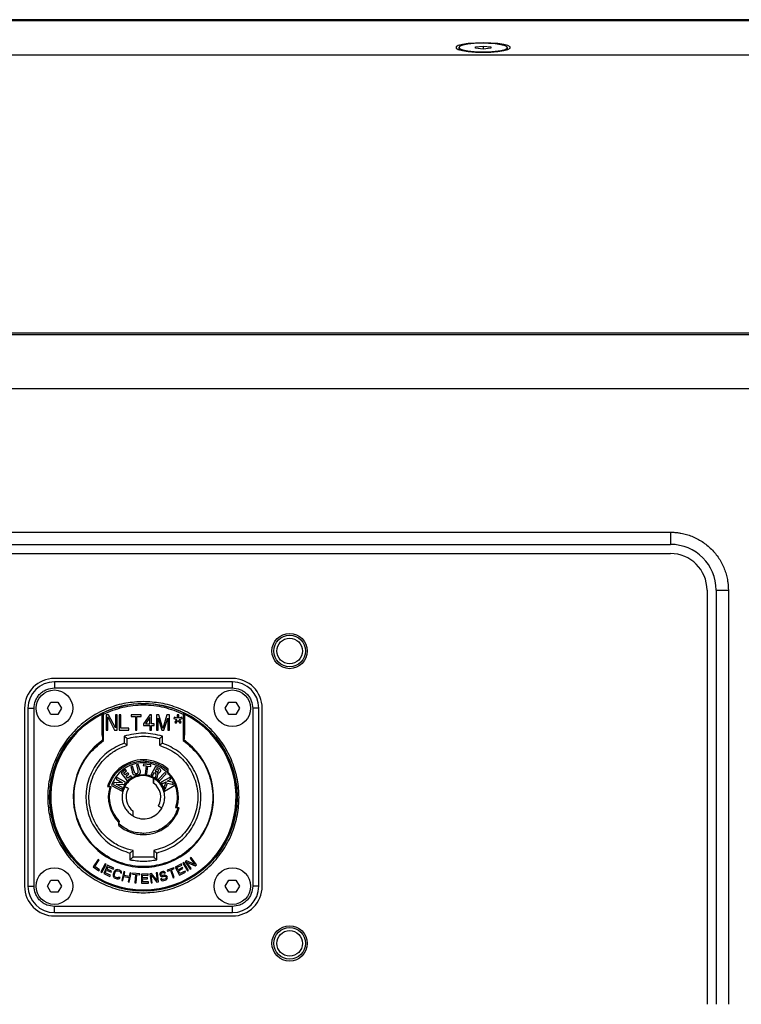
# Model space of a CAD drawing. Units: millimetres. Extents: x -391 to 1934, y 570 to 2174.
# Drawn here: x 1721 to 1840, y 1247 to 1409 of the extents above; entities that cross this region are included whole.
import ezdxf

# ---------------------------------------------------------------- set-up
doc = ezdxf.new("R2010")
doc.units = ezdxf.units.MM
doc.layers.add('T8', color=7, linetype='Continuous')

msp = doc.modelspace()

# ---------------------------------------------------------------- linework, layer by layer
at = {"layer": 'T8', "color": 7, "linetype": 'Continuous', "lineweight": 25}
for p, q in [((1920.463, 1408.959), (1447.463, 1408.959)), ((1920.463, 1408.777), (1447.463, 1408.777)), ((1915.963, 1403.113), (1451.963, 1403.113)), ((1793.213, 1404.385), (1793.213, 1404.035)), ((1795.963, 1404.511), (1797.213, 1404.636)), ((1795.963, 1404.26), (1795.963, 1404.511)), ((1797.213, 1404.135), (1795.963, 1404.26)), ((1797.213, 1404.636), (1798.463, 1404.511)), ((1797.213, 1404.636), (1797.213, 1404.135)), ((1798.463, 1404.26), (1797.213, 1404.135)), ((1798.463, 1404.511), (1798.463, 1404.26)), ((1801.213, 1404.035), (1801.213, 1404.385)), ((1924.963, 1357.48), (1442.963, 1357.48)), ((1924.963, 1357.205), (1442.963, 1357.205)), ((1924.963, 1348.341), (1442.963, 1348.341)), ((1539.963, 1324.818), (1827.963, 1324.818)), ((1827.963, 1324.818), (1827.963, 1322.818)), ((1539.963, 1322.818), (1827.963, 1322.818)), ((1539.963, 1321.318), (1827.963, 1321.318)), ((1833.963, 1315.318), (1833.963, 1247.318)), ((1835.463, 1315.318), (1835.463, 1247.318)), ((1835.463, 1315.318), (1837.463, 1315.318)), ((1837.463, 1315.318), (1837.463, 1247.318)), ((1756.063, 1300.818), (1726.863, 1300.818)), ((1726.863, 1300.256), (1726.863, 1300.317)), ((1756.063, 1300.256), (1726.863, 1300.256)), ((1726.863, 1300.256), (1726.863, 1299.257)), ((1756.063, 1300.317), (1756.063, 1300.256)), ((1756.063, 1299.257), (1756.063, 1300.256)), ((1726.863, 1299.257), (1756.063, 1299.257)), ((1725.708, 1295.918), (1726.285, 1296.918)), ((1726.285, 1296.918), (1727.44, 1296.918)), ((1727.44, 1296.918), (1728.017, 1295.918)), ((1754.908, 1295.918), (1755.485, 1296.918)), ((1755.485, 1296.918), (1756.64, 1296.918)), ((1756.64, 1296.918), (1757.217, 1295.918)), ((1721.963, 1295.918), (1721.963, 1266.718)), ((1722.463, 1295.918), (1722.524, 1295.918)), ((1722.524, 1295.918), (1722.524, 1266.718)), ((1722.524, 1295.918), (1723.524, 1295.918)), ((1723.524, 1266.718), (1723.524, 1295.918)), ((1726.285, 1294.918), (1725.708, 1295.918)), ((1727.44, 1294.918), (1726.285, 1294.918)), ((1728.017, 1295.918), (1727.44, 1294.918)), ((1734.713, 1294.985), (1734.719, 1295.037)), ((1734.713, 1294.97), (1734.713, 1294.985)), ((1734.713, 1291.528), (1734.713, 1294.97)), ((1734.826, 1295.169), (1734.826, 1295.166)), ((1734.826, 1295.166), (1734.826, 1295.15)), ((1734.913, 1290.633), (1734.913, 1294.97)), ((1735.761, 1294.818), (1735.363, 1294.818)), ((1735.363, 1294.818), (1735.363, 1292.318)), ((1736.868, 1292.69), (1735.761, 1294.818)), ((1737.133, 1294.818), (1736.868, 1294.818)), ((1736.868, 1294.818), (1736.868, 1292.69)), ((1737.133, 1292.318), (1737.133, 1294.818)), ((1737.753, 1294.818), (1737.488, 1294.818)), ((1737.488, 1294.818), (1737.488, 1292.318)), ((1737.753, 1292.637), (1737.753, 1294.818)), ((1741.118, 1294.818), (1739.435, 1294.818)), ((1739.435, 1294.818), (1739.435, 1294.552)), ((1741.118, 1294.552), (1741.118, 1294.818)), ((1742.534, 1294.818), (1741.472, 1293.382)), ((1742.8, 1294.818), (1742.534, 1294.818)), ((1742.8, 1293.382), (1742.8, 1294.818)), ((1743.995, 1294.818), (1743.597, 1294.818)), ((1743.597, 1294.818), (1743.597, 1292.318)), ((1744.659, 1292.584), (1743.995, 1294.818)), ((1745.324, 1294.818), (1744.659, 1292.584)), ((1745.722, 1294.818), (1745.324, 1294.818)), ((1745.722, 1292.318), (1745.722, 1294.818)), ((1747.268, 1294.818), (1747.011, 1294.818)), ((1747.011, 1294.818), (1747.011, 1294.316)), ((1747.268, 1294.316), (1747.268, 1294.818)), ((1748.013, 1294.97), (1748.099, 1295.15)), ((1748.213, 1294.97), (1748.013, 1294.97)), ((1748.013, 1294.97), (1748.013, 1290.633)), ((1748.099, 1295.15), (1748.099, 1295.169)), ((1748.213, 1294.985), (1748.213, 1294.97)), ((1748.213, 1294.97), (1748.213, 1291.528)), ((1755.485, 1294.918), (1754.908, 1295.918)), ((1756.64, 1294.918), (1755.485, 1294.918)), ((1757.217, 1295.918), (1756.64, 1294.918)), ((1759.401, 1295.918), (1759.401, 1266.718)), ((1760.401, 1295.918), (1759.401, 1295.918)), ((1760.401, 1266.718), (1760.401, 1295.918)), ((1760.401, 1295.918), (1760.462, 1295.918)), ((1760.963, 1266.718), (1760.963, 1295.918)), ((1735.628, 1292.318), (1735.628, 1294.499)), ((1735.628, 1294.499), (1736.735, 1292.318)), ((1739.435, 1294.552), (1740.144, 1294.552)), ((1740.144, 1294.552), (1740.144, 1292.318)), ((1740.409, 1292.318), (1740.409, 1294.552)), ((1740.409, 1294.552), (1741.118, 1294.552)), ((1741.472, 1293.382), (1741.472, 1293.062)), ((1742.534, 1294.392), (1741.782, 1293.382)), ((1741.782, 1293.382), (1742.534, 1293.382)), ((1742.534, 1293.382), (1742.534, 1294.392)), ((1743.243, 1293.382), (1742.8, 1293.382)), ((1743.243, 1293.062), (1743.243, 1293.382)), ((1743.863, 1292.318), (1743.863, 1294.286)), ((1743.863, 1294.286), (1744.482, 1292.318)), ((1744.837, 1292.318), (1745.456, 1294.286)), ((1745.456, 1294.286), (1745.456, 1292.318)), ((1746.518, 1294.46), (1746.436, 1294.212)), ((1746.436, 1294.212), (1746.913, 1294.065)), ((1747.011, 1294.316), (1746.518, 1294.46)), ((1746.913, 1294.065), (1746.622, 1293.628)), ((1746.622, 1293.628), (1746.836, 1293.488)), ((1746.836, 1293.488), (1747.141, 1293.917)), ((1747.141, 1293.917), (1747.444, 1293.488)), ((1747.762, 1294.46), (1747.268, 1294.316)), ((1747.367, 1294.065), (1747.843, 1294.212)), ((1747.657, 1293.628), (1747.367, 1294.065)), ((1747.444, 1293.488), (1747.657, 1293.628)), ((1747.843, 1294.212), (1747.762, 1294.46)), ((1735.363, 1292.318), (1735.628, 1292.318)), ((1736.735, 1292.318), (1737.133, 1292.318)), ((1737.488, 1292.318), (1739.081, 1292.318)), ((1739.081, 1292.637), (1737.753, 1292.637)), ((1739.081, 1292.318), (1739.081, 1292.637)), ((1740.144, 1292.318), (1740.409, 1292.318)), ((1741.472, 1293.062), (1742.534, 1293.062)), ((1742.534, 1293.062), (1742.534, 1292.318)), ((1742.534, 1292.318), (1742.8, 1292.318)), ((1742.8, 1292.318), (1742.8, 1293.062)), ((1742.8, 1293.062), (1743.243, 1293.062)), ((1743.597, 1292.318), (1743.863, 1292.318)), ((1744.482, 1292.318), (1744.837, 1292.318)), ((1745.456, 1292.318), (1745.722, 1292.318)), ((1734.913, 1290.633), (1734.836, 1290.729)), ((1738.304, 1291.335), (1738.304, 1290.202)), ((1738.804, 1289.842), (1738.804, 1290.962)), ((1744.113, 1290.965), (1744.113, 1289.845)), ((1744.613, 1290.206), (1744.613, 1291.339)), ((1748.089, 1290.729), (1748.013, 1290.633)), ((1740.632, 1286.693), (1740.323, 1286.605)), ((1740.913, 1285.71), (1740.632, 1286.693)), ((1741.467, 1286.754), (1741.437, 1286.503)), ((1741.463, 1287.468), (1741.463, 1287.268)), ((1742.696, 1286.609), (1741.467, 1286.754)), ((1738.546, 1285.868), (1737.805, 1285.283)), ((1737.805, 1285.283), (1738.797, 1284.027)), ((1738.213, 1285.284), (1738.702, 1285.67)), ((1738.458, 1284.974), (1738.213, 1285.284)), ((1738.905, 1285.328), (1738.458, 1284.974)), ((1738.702, 1285.67), (1738.546, 1285.868)), ((1738.614, 1284.777), (1739.062, 1285.13)), ((1739.062, 1285.13), (1738.905, 1285.328)), ((1739.684, 1286.422), (1739.376, 1286.333)), ((1739.376, 1286.333), (1739.657, 1285.35)), ((1739.938, 1285.533), (1739.684, 1286.422)), ((1740.323, 1286.605), (1740.578, 1285.716)), ((1741.437, 1286.503), (1741.893, 1286.45)), ((1741.893, 1286.45), (1741.735, 1285.111)), ((1741.735, 1285.111), (1742.054, 1285.074)), ((1742.054, 1285.074), (1742.211, 1286.412)), ((1742.211, 1286.412), (1742.667, 1286.359)), ((1742.667, 1286.359), (1742.696, 1286.609)), ((1743.447, 1286.368), (1742.689, 1284.959)), ((1742.972, 1284.807), (1743.287, 1285.393)), ((1743.287, 1285.393), (1743.378, 1285.344)), ((1743.61, 1285.994), (1743.406, 1285.615)), ((1743.406, 1285.615), (1743.499, 1285.565)), ((1743.495, 1285.093), (1743.428, 1284.562)), ((1743.752, 1286.204), (1743.447, 1286.368)), ((1743.703, 1285.944), (1743.61, 1285.994)), ((1743.743, 1284.392), (1743.813, 1285.065)), ((1744.973, 1285.391), (1743.878, 1284.225)), ((1744.112, 1284.005), (1745.207, 1285.172)), ((1745.207, 1285.172), (1744.973, 1285.391)), ((1745.428, 1285.466), (1745.409, 1285.32)), ((1745.428, 1285.753), (1745.428, 1285.466)), ((1745.428, 1285.753), (1745.528, 1285.753)), ((1745.528, 1285.466), (1745.528, 1285.753)), ((1745.585, 1285.334), (1745.585, 1285.328)), ((1736.685, 1283.728), (1736.496, 1283.382)), ((1738.03, 1283.693), (1736.685, 1283.728)), ((1737.127, 1284.537), (1736.98, 1284.267)), ((1736.98, 1284.267), (1738.03, 1283.693)), ((1736.998, 1283.458), (1738.343, 1283.426)), ((1738.048, 1282.884), (1736.998, 1283.458)), ((1738.531, 1283.77), (1737.127, 1284.537)), ((1738.343, 1283.426), (1738.531, 1283.77)), ((1738.892, 1284.424), (1738.614, 1284.777)), ((1738.797, 1284.027), (1739.542, 1284.615)), ((1739.385, 1284.813), (1738.892, 1284.424)), ((1739.542, 1284.615), (1739.385, 1284.813)), ((1742.689, 1284.959), (1742.972, 1284.807)), ((1743.133, 1284.451), (1743.127, 1284.45)), ((1743.127, 1283.631), (1743.127, 1284.45)), ((1743.127, 1283.631), (1743.129, 1283.63)), ((1743.133, 1284.394), (1743.133, 1284.451)), ((1743.428, 1284.562), (1743.743, 1284.392)), ((1743.878, 1284.225), (1744.112, 1284.005)), ((1745.79, 1284.547), (1744.388, 1283.777)), ((1744.388, 1283.777), (1744.542, 1283.496)), ((1744.542, 1283.496), (1745.193, 1283.854)), ((1745.193, 1283.854), (1744.822, 1282.988)), ((1745.024, 1282.62), (1745.435, 1283.628)), ((1745.342, 1283.935), (1745.945, 1284.266)), ((1746.223, 1283.76), (1745.342, 1283.935)), ((1745.435, 1283.628), (1746.413, 1283.414)), ((1745.945, 1284.266), (1745.79, 1284.547)), ((1746.413, 1283.414), (1746.223, 1283.76)), ((1735.571, 1283.082), (1735.573, 1283.087)), ((1735.571, 1283.082), (1735.848, 1283.082)), ((1735.935, 1283.088), (1735.782, 1283.088)), ((1735.848, 1283.082), (1735.855, 1283.087)), ((1735.95, 1282.958), (1735.944, 1282.954)), ((1736.219, 1283.236), (1737.977, 1282.318)), ((1736.496, 1283.382), (1737.9, 1282.615)), ((1737.9, 1282.615), (1738.048, 1282.884)), ((1738.44, 1283.181), (1738.444, 1283.18)), ((1744.822, 1282.988), (1745.024, 1282.62)), ((1744.948, 1282.318), (1746.648, 1283.299)), ((1746.678, 1283.316), (1746.648, 1283.299)), ((1739.798, 1279.004), (1739.796, 1279.006)), ((1739.798, 1278.186), (1739.798, 1279.004)), ((1744.485, 1279.454), (1744.481, 1279.456)), ((1746.975, 1279.677), (1746.981, 1279.682)), ((1746.99, 1279.548), (1747.143, 1279.548)), ((1747.077, 1279.553), (1747.07, 1279.549)), ((1747.354, 1279.553), (1747.077, 1279.553)), ((1747.354, 1279.553), (1747.353, 1279.549)), ((1737.34, 1277.301), (1737.34, 1277.308)), ((1737.397, 1277.169), (1737.397, 1276.882)), ((1737.497, 1276.882), (1737.497, 1277.169)), ((1739.792, 1278.242), (1739.792, 1278.184)), ((1739.798, 1278.186), (1739.792, 1278.184)), ((1737.497, 1276.882), (1737.397, 1276.882)), ((1741.463, 1275.168), (1741.463, 1275.368)), ((1739.263, 1272.148), (1739.263, 1271.046)), ((1739.763, 1271.459), (1739.763, 1272.552)), ((1743.171, 1272.553), (1743.171, 1271.46)), ((1743.671, 1271.048), (1743.671, 1272.151)), ((1734.049, 1271.114), (1733.223, 1269.862)), ((1733.485, 1269.919), (1734.206, 1271.01)), ((1734.206, 1271.01), (1734.049, 1271.114)), ((1743.171, 1271.46), (1739.763, 1271.459)), ((1748.073, 1270.59), (1747.912, 1270.493)), ((1748.85, 1269.308), (1748.073, 1270.59)), ((1748.521, 1270.875), (1748.293, 1270.711)), ((1748.293, 1270.711), (1749.166, 1269.492)), ((1749.9, 1270.292), (1748.521, 1270.875)), ((1748.557, 1270.665), (1749.954, 1270.056)), ((1749.319, 1269.601), (1748.557, 1270.665)), ((1749.309, 1271.439), (1749.156, 1271.33)), ((1749.156, 1271.33), (1749.9, 1270.292)), ((1750.183, 1270.22), (1749.309, 1271.439)), ((1733.223, 1269.862), (1734.162, 1269.242)), ((1734.267, 1269.402), (1733.485, 1269.919)), ((1734.162, 1269.242), (1734.267, 1269.402)), ((1735.211, 1270.378), (1734.476, 1269.07)), ((1734.476, 1269.07), (1734.639, 1268.978)), ((1734.639, 1268.978), (1735.374, 1270.286)), ((1735.589, 1270.156), (1734.95, 1268.799)), ((1735.201, 1268.893), (1735.419, 1269.355)), ((1736.05, 1268.493), (1735.201, 1268.893)), ((1735.374, 1270.286), (1735.211, 1270.378)), ((1735.419, 1269.355), (1736.154, 1269.009)), ((1735.5, 1269.528), (1735.677, 1269.903)), ((1736.235, 1269.182), (1735.5, 1269.528)), ((1736.607, 1269.677), (1735.589, 1270.156)), ((1735.677, 1269.903), (1736.525, 1269.504)), ((1736.154, 1269.009), (1736.235, 1269.182)), ((1736.675, 1269.097), (1736.521, 1268.644)), ((1736.525, 1269.504), (1736.607, 1269.677)), ((1736.755, 1269.239), (1736.675, 1269.097)), ((1736.698, 1268.584), (1736.852, 1269.037)), ((1736.856, 1269.339), (1736.755, 1269.239)), ((1736.852, 1269.037), (1736.923, 1269.148)), ((1737.015, 1269.42), (1736.856, 1269.339)), ((1736.923, 1269.148), (1737.013, 1269.219)), ((1737.013, 1269.219), (1737.122, 1269.249)), ((1737.154, 1269.44), (1737.015, 1269.42)), ((1737.122, 1269.249), (1737.251, 1269.239)), ((1737.312, 1269.42), (1737.154, 1269.44)), ((1737.251, 1269.239), (1737.517, 1269.149)), ((1737.578, 1269.33), (1737.312, 1269.42)), ((1737.517, 1269.149), (1737.625, 1269.078)), ((1737.716, 1269.25), (1737.578, 1269.33)), ((1737.625, 1269.078), (1737.693, 1268.988)), ((1737.693, 1268.988), (1737.692, 1268.887)), ((1737.692, 1268.887), (1737.87, 1268.827)), ((1737.814, 1269.149), (1737.716, 1269.25)), ((1737.891, 1268.988), (1737.814, 1269.149)), ((1737.87, 1268.827), (1737.891, 1268.988)), ((1738.235, 1269.122), (1737.923, 1267.655)), ((1738.418, 1269.083), (1738.235, 1269.122)), ((1738.292, 1268.49), (1738.418, 1269.083)), ((1739.274, 1268.902), (1739.148, 1268.308)), ((1739.458, 1268.863), (1739.274, 1268.902)), ((1743.754, 1268.912), (1743.568, 1268.887)), ((1743.568, 1268.887), (1743.738, 1267.622)), ((1743.953, 1267.425), (1743.754, 1268.912)), ((1744.266, 1268.931), (1744.176, 1268.777)), ((1744.371, 1269.024), (1744.266, 1268.931)), ((1744.485, 1269.085), (1744.371, 1269.024)), ((1744.449, 1268.846), (1744.532, 1268.9)), ((1744.636, 1269.124), (1744.485, 1269.085)), ((1744.532, 1268.9), (1744.714, 1268.946)), ((1744.796, 1269.131), (1744.636, 1269.124)), ((1744.714, 1268.946), (1744.812, 1268.938)), ((1744.94, 1269.069), (1744.796, 1269.131)), ((1744.812, 1268.938), (1744.889, 1268.891)), ((1744.889, 1268.891), (1744.935, 1268.837)), ((1745.063, 1268.968), (1744.94, 1269.069)), ((1745.116, 1268.883), (1745.063, 1268.968)), ((1746.472, 1269.741), (1745.361, 1269.321)), ((1745.361, 1269.321), (1745.417, 1269.172)), ((1745.417, 1269.172), (1745.885, 1269.349)), ((1745.885, 1269.349), (1746.359, 1268.095)), ((1746.06, 1269.415), (1746.528, 1269.592)), ((1746.534, 1268.161), (1746.06, 1269.415)), ((1746.528, 1269.592), (1746.472, 1269.741)), ((1747.702, 1270.357), (1746.7, 1269.844)), ((1746.7, 1269.844), (1747.384, 1268.509)), ((1746.955, 1269.759), (1747.789, 1270.186)), ((1747.144, 1269.39), (1746.955, 1269.759)), ((1747.867, 1269.76), (1747.144, 1269.39)), ((1747.231, 1269.219), (1747.954, 1269.589)), ((1747.463, 1268.765), (1747.231, 1269.219)), ((1747.384, 1268.509), (1748.385, 1269.021)), ((1748.298, 1269.192), (1747.463, 1268.765)), ((1747.789, 1270.186), (1747.702, 1270.357)), ((1747.954, 1269.589), (1747.867, 1269.76)), ((1747.912, 1270.493), (1748.69, 1269.21)), ((1748.385, 1269.021), (1748.298, 1269.192)), ((1748.69, 1269.21), (1748.85, 1269.308)), ((1749.166, 1269.492), (1749.319, 1269.601)), ((1749.954, 1270.056), (1750.183, 1270.22)), ((1725.708, 1266.718), (1726.285, 1267.718)), ((1726.285, 1267.718), (1727.44, 1267.718)), ((1727.44, 1267.718), (1728.017, 1266.718)), ((1734.95, 1268.799), (1735.968, 1268.32)), ((1735.968, 1268.32), (1736.05, 1268.493)), ((1736.521, 1268.644), (1736.499, 1268.483)), ((1736.499, 1268.483), (1736.517, 1268.342)), ((1736.517, 1268.342), (1736.595, 1268.181)), ((1736.595, 1268.181), (1736.693, 1268.08)), ((1736.687, 1268.453), (1736.698, 1268.584)), ((1736.715, 1268.342), (1736.687, 1268.453)), ((1736.693, 1268.08), (1736.83, 1268)), ((1736.784, 1268.252), (1736.715, 1268.342)), ((1736.892, 1268.181), (1736.784, 1268.252)), ((1736.83, 1268), (1737.097, 1267.91)), ((1737.158, 1268.091), (1736.892, 1268.181)), ((1737.097, 1267.91), (1737.255, 1267.89)), ((1737.287, 1268.081), (1737.158, 1268.091)), ((1737.255, 1267.89), (1737.394, 1267.91)), ((1737.396, 1268.111), (1737.287, 1268.081)), ((1737.394, 1267.91), (1737.553, 1267.991)), ((1737.456, 1268.192), (1737.396, 1268.111)), ((1737.634, 1268.132), (1737.456, 1268.192)), ((1737.553, 1267.991), (1737.634, 1268.132)), ((1737.923, 1267.655), (1738.107, 1267.616)), ((1738.107, 1267.616), (1738.253, 1268.303)), ((1738.253, 1268.303), (1739.108, 1268.121)), ((1739.148, 1268.308), (1738.292, 1268.49)), ((1739.108, 1268.121), (1738.963, 1267.434)), ((1738.963, 1267.434), (1739.146, 1267.395)), ((1739.146, 1267.395), (1739.458, 1268.863)), ((1739.706, 1268.827), (1739.691, 1268.668)), ((1739.691, 1268.668), (1740.189, 1268.622)), ((1740.889, 1268.717), (1739.706, 1268.827)), ((1740.189, 1268.622), (1740.065, 1267.287)), ((1740.065, 1267.287), (1740.252, 1267.27)), ((1740.252, 1267.27), (1740.376, 1268.604)), ((1740.376, 1268.604), (1740.874, 1268.558)), ((1740.874, 1268.558), (1740.889, 1268.717)), ((1742.264, 1268.731), (1741.14, 1268.709)), ((1741.14, 1268.709), (1741.168, 1267.21)), ((1741.331, 1268.521), (1742.268, 1268.539)), ((1741.339, 1268.107), (1741.331, 1268.521)), ((1742.151, 1268.122), (1741.339, 1268.107)), ((1741.342, 1267.915), (1742.155, 1267.931)), ((1741.352, 1267.405), (1741.342, 1267.915)), ((1742.289, 1267.422), (1741.352, 1267.405)), ((1742.155, 1267.931), (1742.151, 1268.122)), ((1742.268, 1268.539), (1742.264, 1268.731)), ((1742.293, 1267.231), (1742.289, 1267.422)), ((1742.794, 1268.784), (1742.515, 1268.746)), ((1742.515, 1268.746), (1742.714, 1267.26)), ((1742.714, 1267.26), (1742.9, 1267.284)), ((1742.726, 1268.581), (1743.674, 1267.388)), ((1742.9, 1267.284), (1742.726, 1268.581)), ((1743.738, 1267.622), (1742.794, 1268.784)), ((1743.674, 1267.388), (1743.953, 1267.425)), ((1744.176, 1268.777), (1744.177, 1268.645)), ((1744.177, 1268.645), (1744.209, 1268.521)), ((1744.209, 1268.521), (1744.27, 1268.405)), ((1744.449, 1267.957), (1744.267, 1267.911)), ((1744.267, 1267.911), (1744.329, 1267.795)), ((1744.27, 1268.405), (1744.423, 1268.312)), ((1744.329, 1267.795), (1744.459, 1267.663)), ((1744.367, 1268.66), (1744.374, 1268.761)), ((1744.383, 1268.598), (1744.367, 1268.66)), ((1744.374, 1268.761), (1744.449, 1268.846)), ((1744.436, 1268.513), (1744.383, 1268.598)), ((1744.423, 1268.312), (1744.56, 1268.281)), ((1744.543, 1268.475), (1744.436, 1268.513)), ((1744.503, 1267.872), (1744.449, 1267.957)), ((1744.459, 1267.663), (1744.634, 1267.609)), ((1744.617, 1267.802), (1744.503, 1267.872)), ((1744.642, 1268.467), (1744.543, 1268.475)), ((1744.56, 1268.281), (1744.689, 1268.281)), ((1744.746, 1267.802), (1744.617, 1267.802)), ((1744.634, 1267.609), (1744.793, 1267.616)), ((1744.823, 1268.513), (1744.642, 1268.467)), ((1744.689, 1268.281), (1744.871, 1268.327)), ((1744.988, 1267.863), (1744.746, 1267.802)), ((1744.793, 1267.616), (1745.035, 1267.677)), ((1744.983, 1268.52), (1744.823, 1268.513)), ((1744.871, 1268.327), (1745, 1268.327)), ((1744.935, 1268.837), (1745.116, 1268.883)), ((1745.12, 1268.489), (1744.983, 1268.52)), ((1745.102, 1267.925), (1744.988, 1267.863)), ((1745, 1268.327), (1745.106, 1268.288)), ((1745.035, 1267.677), (1745.179, 1267.747)), ((1745.177, 1268.01), (1745.102, 1267.925)), ((1745.106, 1268.288), (1745.19, 1268.211)), ((1745.272, 1268.396), (1745.12, 1268.489)), ((1745.214, 1268.118), (1745.177, 1268.01)), ((1745.179, 1267.747), (1745.284, 1267.839)), ((1745.19, 1268.211), (1745.214, 1268.118)), ((1745.364, 1268.288), (1745.272, 1268.396)), ((1745.284, 1267.839), (1745.374, 1267.994)), ((1745.403, 1268.133), (1745.364, 1268.288)), ((1745.374, 1267.994), (1745.403, 1268.133)), ((1746.359, 1268.095), (1746.534, 1268.161)), ((1754.908, 1266.718), (1755.485, 1267.718)), ((1755.485, 1267.718), (1756.64, 1267.718)), ((1756.64, 1267.718), (1757.217, 1266.718)), ((1722.524, 1266.718), (1722.463, 1266.718)), ((1722.524, 1266.718), (1723.524, 1266.718)), ((1726.285, 1265.718), (1725.708, 1266.718)), ((1727.44, 1265.718), (1726.285, 1265.718)), ((1728.017, 1266.718), (1727.44, 1265.718)), ((1741.168, 1267.21), (1742.293, 1267.231)), ((1755.485, 1265.718), (1754.908, 1266.718)), ((1756.64, 1265.718), (1755.485, 1265.718)), ((1757.217, 1266.718), (1756.64, 1265.718)), ((1760.401, 1266.718), (1759.401, 1266.718)), ((1760.462, 1266.718), (1760.401, 1266.718)), ((1756.063, 1263.379), (1726.863, 1263.379)), ((1726.863, 1262.379), (1726.863, 1263.379)), ((1756.063, 1262.379), (1756.063, 1263.379)), ((1726.863, 1262.379), (1756.063, 1262.379)), ((1726.863, 1262.319), (1726.863, 1262.379)), ((1726.863, 1261.818), (1756.063, 1261.818)), ((1756.063, 1262.379), (1756.063, 1262.319))]:
    msp.add_line(p, q, dxfattribs=at)
at = {"layer": 'T8', "color": 7, "linetype": 'Continuous', "lineweight": 25, "flags": 128}
for points in [[(1797.213, 1405.163), (1795.95, 1405.132), (1794.79, 1405.04), (1793.827, 1404.895), (1793.137, 1404.708), (1792.778, 1404.496), (1792.778, 1404.275), (1793.137, 1404.062), (1793.827, 1403.876), (1794.79, 1403.731), (1795.95, 1403.639), (1797.213, 1403.607), (1798.475, 1403.639), (1799.635, 1403.731), (1800.598, 1403.876), (1801.288, 1404.062), (1801.647, 1404.275), (1801.647, 1404.496), (1801.288, 1404.708), (1800.598, 1404.895), (1799.635, 1405.04), (1798.475, 1405.132), (1797.213, 1405.163)], [(1793.213, 1404.385), (1793.39, 1404.181), (1793.908, 1403.994), (1794.719, 1403.842), (1795.751, 1403.739), (1796.914, 1403.693), (1798.103, 1403.708), (1799.213, 1403.784), (1800.145, 1403.913), (1800.816, 1404.084), (1801.168, 1404.282), (1801.168, 1404.489), (1800.816, 1404.687), (1800.145, 1404.858), (1799.213, 1404.987), (1798.103, 1405.062), (1796.914, 1405.078), (1795.751, 1405.032), (1794.719, 1404.928), (1793.908, 1404.777), (1793.39, 1404.59), (1793.213, 1404.385)]]:
    msp.add_lwpolyline(points, dxfattribs=at)
at = {"layer": 'T8', "color": 7, "linetype": 'Continuous', "lineweight": 25}
for centre, radius in [((1765.463, 1305.318), 2.9), ((1765.463, 1305.318), 2.6), ((1765.463, 1305.318), 2.1), ((1726.863, 1295.918), 3), ((1756.063, 1295.918), 3), ((1741.463, 1281.318), 15.395), ((1726.863, 1266.718), 3), ((1756.063, 1266.718), 3), ((1765.463, 1257.318), 2.9), ((1765.463, 1257.318), 2.6), ((1765.463, 1257.318), 2.1)]:
    msp.add_circle(centre, radius, dxfattribs=at)
for centre, radius, start, end in [((1827.963, 1315.318), 7.5, 0, 90), ((1827.963, 1315.318), 6, 0, 90), ((1726.863, 1295.918), 4.9, 90, 180), ((1726.863, 1295.918), 4.339, 90, 180), ((1756.063, 1295.918), 4.9, 0, 90), ((1756.063, 1295.918), 4.339, 0, 90), ((1741.463, 1281.318), 15.342, 64.36979, 115.63022), ((1741.463, 1281.318), 15.359, 115.60029, 64.39971), ((1741.463, 1281.318), 15.208, 116.34958, 63.65042), ((1748.013, 1294.97), 0.2, 32.19266, 64.37897), ((1748.013, 1294.97), 0.2, 0.00289, 32.18225), ((1741.463, 1281.318), 11.51, 125.14965, 54.85035), ((1741.463, 1281.318), 6.15, 90, 163.28206), ((1741.463, 1281.318), 6.15, 49.04131, 90), ((1745.428, 1285.887), 0.1, 359.99998, 49.04131), ((1741.463, 1281.318), 5.756, 343.48699, 44.25354), ((1741.463, 1281.318), 5.751, 343.42509, 44.20689), ((1741.463, 1281.318), 2.85, 330, 54.20927), ((1741.463, 1281.318), 5.756, 163.48699, 224.25354), ((1741.463, 1281.318), 5.751, 163.42509, 224.20689), ((1741.463, 1281.318), 2.85, 150, 234.20927), ((1741.463, 1281.318), 6.15, 270, 343.28206), ((1737.497, 1276.749), 0.1, 180, 229.04131), ((1741.463, 1281.318), 6.15, 229.04131, 270), ((1726.863, 1266.718), 4.9, 180, 270), ((1726.863, 1266.718), 4.339, 180, 270), ((1742.013, 1266.128), 0.2, 272.07366, 0), ((1756.063, 1266.718), 4.9, 270, 0), ((1756.063, 1266.718), 4.339, 270, 0)]:
    msp.add_arc(centre, radius, start, end, dxfattribs=at)
for points, knots in [([(1827.963, 1324.818), (1828.059, 1324.817), (1828.253, 1324.815), (1828.542, 1324.802), (1828.831, 1324.78), (1829.118, 1324.749), (1829.405, 1324.709), (1829.899, 1324.626), (1830.592, 1324.462), (1831.477, 1324.16), (1832.34, 1323.768), (1833.457, 1323.115), (1834.728, 1322.083), (1835.76, 1320.813), (1836.412, 1319.695), (1836.805, 1318.832), (1837.107, 1317.947), (1837.293, 1317.16), (1837.397, 1316.475), (1837.452, 1315.897), (1837.459, 1315.511), (1837.463, 1315.318)], [0, 0, 0, 0, 0.01945302, 0.03887182, 0.05827446, 0.07767909, 0.09710381, 0.1165667, 0.17831258, 0.24009362, 0.30441368, 0.36876906, 0.50000669, 0.63124431, 0.69556438, 0.75991976, 0.82166563, 0.88344667, 0.92231407, 0.96111681, 1, 1, 1, 1]), ([(1723.524, 1295.918), (1723.569, 1296.338), (1723.638, 1296.986), (1724.054, 1297.764), (1724.485, 1298.295), (1725.016, 1298.727), (1725.794, 1299.142), (1726.443, 1299.212), (1726.863, 1299.257)], [0, 0, 0, 0, 0.2394429, 0.3696702, 0.5, 0.6302272, 0.7605571, 1, 1, 1, 1]), ([(1756.063, 1299.257), (1756.482, 1299.212), (1757.131, 1299.142), (1757.909, 1298.727), (1758.44, 1298.295), (1758.871, 1297.764), (1759.287, 1296.986), (1759.356, 1296.338), (1759.401, 1295.918)], [0, 0, 0, 0, 0.2394429, 0.3696702, 0.5, 0.6302272, 0.7605571, 1, 1, 1, 1]), ([(1741.463, 1297.013), (1740.505, 1296.962), (1738.533, 1296.857), (1735.608, 1295.984), (1732.796, 1294.536), (1730.286, 1292.494), (1728.247, 1289.985), (1726.79, 1287.172), (1725.949, 1284.247), (1725.68, 1281.318), (1725.949, 1278.389), (1726.79, 1275.464), (1728.247, 1272.651), (1730.286, 1270.141), (1732.796, 1268.1), (1735.608, 1266.652), (1738.533, 1265.779), (1740.505, 1265.674), (1741.463, 1265.623)], [0, 0, 0, 0, 0.058258, 0.1200057, 0.1843204, 0.25, 0.3156796, 0.3799943, 0.441742, 0.5, 0.558258, 0.6200057, 0.6843204, 0.75, 0.8156796, 0.8799943, 0.941742, 1, 1, 1, 1]), ([(1734.913, 1294.97), (1735.949, 1295.389), (1738.048, 1296.236), (1741.463, 1296.574), (1744.878, 1296.236), (1746.976, 1295.389), (1748.013, 1294.97)], [0, 0, 0, 0, 0.2468472, 0.5, 0.7531528, 1, 1, 1, 1]), ([(1741.463, 1265.623), (1742.42, 1265.674), (1744.392, 1265.779), (1747.317, 1266.652), (1750.13, 1268.1), (1752.64, 1270.141), (1754.678, 1272.651), (1756.136, 1275.464), (1756.977, 1278.389), (1757.245, 1281.318), (1756.977, 1284.247), (1756.136, 1287.172), (1754.678, 1289.985), (1752.64, 1292.494), (1750.13, 1294.536), (1747.317, 1295.984), (1744.392, 1296.857), (1742.42, 1296.962), (1741.463, 1297.013)], [0, 0, 0, 0, 0.05825802, 0.12000566, 0.18432041, 0.25, 0.31567959, 0.37999434, 0.44174198, 0.5, 0.55825802, 0.62000566, 0.68432041, 0.75, 0.81567959, 0.87999434, 0.94174198, 1, 1, 1, 1]), ([(1734.713, 1294.97), (1734.715, 1294.992), (1734.719, 1295.034), (1734.747, 1295.087), (1734.783, 1295.126), (1734.812, 1295.143), (1734.826, 1295.15)], [0, 0, 0, 0, 0.2968338, 0.5559608, 0.7847842, 1, 1, 1, 1]), ([(1734.719, 1295.037), (1734.729, 1295.061), (1734.752, 1295.12), (1734.798, 1295.151), (1734.826, 1295.169)], [0, 0, 0, 0, 0.40159773, 1, 1, 1, 1]), ([(1734.826, 1295.166), (1734.814, 1295.159), (1734.789, 1295.145), (1734.758, 1295.115), (1734.733, 1295.079), (1734.724, 1295.051), (1734.719, 1295.037)], [0, 0, 0, 0, 0.2417429, 0.4927692, 0.7475384, 1, 1, 1, 1]), ([(1734.826, 1295.15), (1734.827, 1295.148), (1734.83, 1295.142), (1734.845, 1295.112), (1734.852, 1295.097)], [0, 0, 0, 0, 0.500056, 1, 1, 1, 1]), ([(1734.852, 1295.097), (1734.852, 1295.097), (1734.86, 1295.08), (1734.879, 1295.04), (1734.901, 1294.993), (1734.913, 1294.97)], [0, 0, 0, 0, 0.0001141, 0.500057, 1, 1, 1, 1]), ([(1748.099, 1295.169), (1748.128, 1295.149), (1748.172, 1295.118), (1748.207, 1295.048), (1748.211, 1295.005), (1748.213, 1294.985)], [0, 0, 0, 0, 0.4980633, 0.7734533, 1, 1, 1, 1]), ([(1734.713, 1291.528), (1734.717, 1291.398), (1734.724, 1291.178), (1734.755, 1290.904), (1734.814, 1290.776), (1734.836, 1290.729)], [0, 0, 0, 0, 0.4790632, 0.8119568, 1, 1, 1, 1]), ([(1744.613, 1291.339), (1743.561, 1291.581), (1741.458, 1292.065), (1739.355, 1291.578), (1738.304, 1291.335)], [0, 0, 0, 0, 0.5, 1, 1, 1, 1]), ([(1748.089, 1290.729), (1748.105, 1290.759), (1748.182, 1290.907), (1748.202, 1291.187), (1748.209, 1291.425), (1748.213, 1291.528)], [0, 0, 0, 0, 0.121972, 0.6173806, 1, 1, 1, 1]), ([(1748.013, 1290.633), (1748.908, 1289.875), (1750.747, 1288.319), (1752.434, 1285.015), (1753.043, 1281.4), (1752.492, 1277.827), (1750.889, 1274.594), (1748.311, 1271.968), (1745.03, 1270.302), (1741.463, 1269.749), (1737.895, 1270.302), (1734.614, 1271.968), (1732.036, 1274.594), (1730.433, 1277.827), (1729.882, 1281.4), (1730.491, 1285.015), (1732.178, 1288.319), (1734.017, 1289.875), (1734.913, 1290.633)], [0, 0, 0, 0, 0.0609124, 0.125, 0.1890876, 0.25, 0.3109124, 0.375, 0.4390876, 0.5, 0.5609124, 0.625, 0.6890876, 0.75, 0.8109124, 0.875, 0.9390876, 1, 1, 1, 1]), ([(1738.304, 1290.202), (1737.41, 1289.79), (1735.573, 1288.942), (1733.478, 1286.633), (1732.203, 1283.828), (1731.893, 1280.81), (1732.521, 1277.841), (1734.086, 1275.187), (1736.414, 1273.113), (1738.33, 1272.464), (1739.263, 1272.148)], [0, 0, 0, 0, 0.1217326, 0.2499994, 0.3782663, 0.4999989, 0.6217318, 0.7499994, 0.8782671, 1, 1, 1, 1]), ([(1738.804, 1290.962), (1738.802, 1290.964), (1738.798, 1290.967), (1738.761, 1290.994), (1738.708, 1291.035), (1738.62, 1291.101), (1738.483, 1291.204), (1738.364, 1291.291), (1738.304, 1291.335)], [0, 0, 0, 0, 0.1258161, 0.2547439, 0.3728997, 0.5035974, 0.7475729, 1, 1, 1, 1]), ([(1738.804, 1289.842), (1738.802, 1289.844), (1738.798, 1289.847), (1738.762, 1289.873), (1738.709, 1289.912), (1738.62, 1289.977), (1738.482, 1290.076), (1738.363, 1290.16), (1738.304, 1290.202)], [0, 0, 0, 0, 0.12528961, 0.25334109, 0.37212624, 0.50319533, 0.75377296, 1, 1, 1, 1]), ([(1738.804, 1290.962), (1739.688, 1291.142), (1741.458, 1291.501), (1743.228, 1291.144), (1744.113, 1290.965)], [0, 0, 0, 0, 0.5000005, 1, 1, 1, 1]), ([(1743.671, 1272.151), (1744.604, 1272.467), (1746.519, 1273.118), (1748.845, 1275.194), (1750.408, 1277.849), (1751.033, 1280.819), (1750.72, 1283.837), (1749.442, 1286.641), (1747.345, 1288.948), (1745.507, 1289.794), (1744.613, 1290.206)], [0, 0, 0, 0, 0.1217327, 0.2500001, 0.3782675, 0.5000002, 0.6217328, 0.7500001, 0.8782674, 1, 1, 1, 1]), ([(1744.113, 1290.965), (1744.114, 1290.966), (1744.118, 1290.969), (1744.151, 1290.994), (1744.204, 1291.034), (1744.297, 1291.104), (1744.435, 1291.208), (1744.554, 1291.295), (1744.613, 1291.339)], [0, 0, 0, 0, 0.11246568, 0.23235165, 0.3620226, 0.50335265, 0.75294718, 1, 1, 1, 1]), ([(1744.613, 1290.206), (1744.554, 1290.164), (1744.435, 1290.079), (1744.296, 1289.979), (1744.203, 1289.912), (1744.15, 1289.873), (1744.118, 1289.849), (1744.114, 1289.846), (1744.113, 1289.845)], [0, 0, 0, 0, 0.2462624, 0.4968712, 0.6376725, 0.7672101, 0.8872486, 1, 1, 1, 1]), ([(1739.763, 1272.552), (1739.151, 1272.71), (1737.831, 1273.052), (1735.923, 1274.191), (1734.143, 1275.972), (1732.821, 1278.486), (1732.336, 1281.601), (1732.934, 1284.377), (1734.084, 1286.462), (1735.332, 1287.9), (1736.913, 1289.112), (1738.166, 1289.596), (1738.804, 1289.842)], [0, 0, 0, 0, 0.0801244, 0.1730647, 0.278794, 0.3972817, 0.5284934, 0.6723909, 0.7494832, 0.8297831, 0.9132892, 1, 1, 1, 1]), ([(1744.113, 1289.845), (1745.025, 1289.462), (1746.85, 1288.696), (1748.926, 1286.498), (1750.212, 1283.804), (1750.543, 1280.824), (1749.89, 1277.897), (1748.319, 1275.358), (1746.017, 1273.399), (1744.12, 1272.835), (1743.171, 1272.553)], [0, 0, 0, 0, 0.1249998, 0.2499996, 0.3749995, 0.4999995, 0.6249995, 0.7499996, 0.8749997, 1, 1, 1, 1]), ([(1735.782, 1283.088), (1736.024, 1283.672), (1736.51, 1284.839), (1737.883, 1286.181), (1739.573, 1287.094), (1740.833, 1287.21), (1741.463, 1287.268)], [0, 0, 0, 0, 0.2499151, 0.4998653, 0.7498798, 1, 1, 1, 1]), ([(1741.463, 1287.268), (1742.193, 1287.198), (1743.655, 1287.059), (1744.837, 1286.189), (1745.428, 1285.753)], [0, 0, 0, 0, 0.5000084, 1, 1, 1, 1]), ([(1740.452, 1284.948), (1740.357, 1284.927), (1740.222, 1284.896), (1740.047, 1284.916), (1739.937, 1284.954), (1739.843, 1285.019), (1739.731, 1285.143), (1739.687, 1285.265), (1739.657, 1285.35)], [0, 0, 0, 0, 0.2831447, 0.4027951, 0.5139972, 0.6231274, 0.7369115, 1, 1, 1, 1]), ([(1739.938, 1285.533), (1739.958, 1285.473), (1739.994, 1285.365), (1740.076, 1285.251), (1740.158, 1285.196), (1740.228, 1285.175), (1740.304, 1285.172), (1740.355, 1285.184), (1740.382, 1285.191)], [0, 0, 0, 0, 0.2985302, 0.5322743, 0.6440508, 0.7539243, 0.870211, 1, 1, 1, 1]), ([(1740.382, 1285.191), (1740.408, 1285.2), (1740.458, 1285.216), (1740.521, 1285.259), (1740.569, 1285.314), (1740.61, 1285.403), (1740.62, 1285.544), (1740.593, 1285.654), (1740.578, 1285.716)], [0, 0, 0, 0, 0.1287105, 0.2446755, 0.3548924, 0.4674356, 0.6993671, 1, 1, 1, 1]), ([(1740.913, 1285.71), (1740.933, 1285.622), (1740.96, 1285.495), (1740.931, 1285.33), (1740.885, 1285.226), (1740.812, 1285.135), (1740.674, 1285.025), (1740.544, 1284.98), (1740.452, 1284.948)], [0, 0, 0, 0, 0.2630886, 0.3768726, 0.4860029, 0.5972049, 0.7168553, 1, 1, 1, 1]), ([(1743.495, 1285.093), (1743.498, 1285.122), (1743.503, 1285.172), (1743.494, 1285.233), (1743.472, 1285.271), (1743.437, 1285.308), (1743.402, 1285.329), (1743.378, 1285.344)], [0, 0, 0, 0, 0.2880761, 0.496986, 0.6006412, 0.7165792, 1, 1, 1, 1]), ([(1743.499, 1285.565), (1743.539, 1285.545), (1743.608, 1285.51), (1743.703, 1285.485), (1743.775, 1285.489), (1743.827, 1285.51), (1743.872, 1285.548), (1743.892, 1285.582), (1743.903, 1285.6)], [0, 0, 0, 0, 0.2875301, 0.5041078, 0.6280435, 0.74439, 0.864833, 1, 1, 1, 1]), ([(1743.903, 1285.6), (1743.912, 1285.618), (1743.928, 1285.652), (1743.933, 1285.708), (1743.921, 1285.761), (1743.885, 1285.82), (1743.81, 1285.884), (1743.743, 1285.922), (1743.703, 1285.944)], [0, 0, 0, 0, 0.131263, 0.2486031, 0.3630718, 0.4864944, 0.7002029, 1, 1, 1, 1]), ([(1744.211, 1285.465), (1744.186, 1285.428), (1744.137, 1285.352), (1744.018, 1285.283), (1743.88, 1285.255), (1743.789, 1285.279), (1743.742, 1285.291)], [0, 0, 0, 0, 0.2469916, 0.4885364, 0.7371247, 1, 1, 1, 1]), ([(1743.742, 1285.291), (1743.75, 1285.285), (1743.766, 1285.274), (1743.791, 1285.241), (1743.817, 1285.171), (1743.815, 1285.107), (1743.813, 1285.065)], [0, 0, 0, 0, 0.116685, 0.2353549, 0.4977589, 1, 1, 1, 1]), ([(1743.752, 1286.204), (1743.907, 1286.126), (1744.098, 1286.03), (1744.244, 1285.831), (1744.279, 1285.718), (1744.27, 1285.591), (1744.231, 1285.509), (1744.211, 1285.465)], [0, 0, 0, 0, 0.5091063, 0.6254577, 0.7318145, 0.8558327, 1, 1, 1, 1]), ([(1745.409, 1285.32), (1745.425, 1285.304), (1745.448, 1285.281), (1745.475, 1285.252), (1745.486, 1285.24), (1745.491, 1285.236)], [0, 0, 0, 0, 0.57198602, 0.84135156, 1, 1, 1, 1]), ([(1745.494, 1285.962), (1745.493, 1285.96), (1745.491, 1285.956), (1745.481, 1285.923), (1745.47, 1285.884), (1745.458, 1285.846), (1745.444, 1285.802), (1745.434, 1285.77), (1745.428, 1285.753)], [0, 0, 0, 0, 0.1934238, 0.4262595, 0.5564943, 0.6953544, 0.8430503, 1, 1, 1, 1]), ([(1745.491, 1285.236), (1745.504, 1285.249), (1745.53, 1285.274), (1745.561, 1285.304), (1745.581, 1285.324), (1745.584, 1285.326), (1745.585, 1285.328)], [0, 0, 0, 0, 0.25, 0.5, 0.75, 1, 1, 1, 1]), ([(1745.528, 1285.753), (1745.528, 1285.77), (1745.528, 1285.802), (1745.528, 1285.839), (1745.528, 1285.863), (1745.528, 1285.877), (1745.528, 1285.885), (1745.528, 1285.886), (1745.528, 1285.887)], [0, 0, 0, 0, 0.27059901, 0.52612709, 0.65611044, 0.7737063, 0.88573044, 1, 1, 1, 1]), ([(1745.585, 1285.334), (1745.576, 1285.345), (1745.553, 1285.372), (1745.532, 1285.42), (1745.53, 1285.458), (1745.528, 1285.474)], [0, 0, 0, 0, 0.2611294, 0.6972535, 1, 1, 1, 1]), ([(1745.585, 1285.328), (1745.583, 1285.33), (1745.578, 1285.335), (1745.561, 1285.356), (1745.547, 1285.38), (1745.535, 1285.414), (1745.53, 1285.438), (1745.529, 1285.454), (1745.529, 1285.462), (1745.528, 1285.466)], [0, 0, 0, 0, 0.0523519, 0.1062104, 0.473315, 0.7355877, 0.8683158, 0.9341534, 1, 1, 1, 1]), ([(1743.133, 1284.394), (1743.133, 1284.288), (1743.133, 1284.085), (1743.132, 1283.868), (1743.131, 1283.742), (1743.131, 1283.677), (1743.13, 1283.636), (1743.13, 1283.632), (1743.129, 1283.63)], [0, 0, 0, 0, 0.2842745, 0.5487315, 0.6706654, 0.7900802, 0.8956823, 1, 1, 1, 1]), ([(1744.487, 1279.556), (1744.593, 1279.764), (1744.805, 1280.181), (1744.955, 1280.871), (1744.978, 1281.574), (1744.855, 1282.267), (1744.601, 1282.924), (1744.216, 1283.512), (1743.73, 1284.025), (1743.332, 1284.271), (1743.133, 1284.394)], [0, 0, 0, 0, 0.1249756, 0.249999, 0.3749521, 0.4999991, 0.6249521, 0.749999, 0.8749756, 1, 1, 1, 1]), ([(1735.573, 1283.087), (1735.573, 1283.087), (1735.575, 1283.087), (1735.591, 1283.087), (1735.63, 1283.088), (1735.699, 1283.088), (1735.754, 1283.088), (1735.782, 1283.088)], [0, 0, 0, 0, 0.1230835, 0.2422506, 0.4881429, 0.7414535, 1, 1, 1, 1]), ([(1735.848, 1283.082), (1735.86, 1283.081), (1735.882, 1283.079), (1735.912, 1283.062), (1735.935, 1283.036), (1735.948, 1283.005), (1735.95, 1282.976), (1735.946, 1282.959), (1735.944, 1282.954)], [0, 0, 0, 0, 0.1814225, 0.3628452, 0.5442633, 0.725678, 0.9070936, 1, 1, 1, 1]), ([(1735.935, 1283.088), (1735.912, 1283.088), (1735.866, 1283.087), (1735.858, 1283.087), (1735.855, 1283.087)], [0, 0, 0, 0, 0.5028231, 1, 1, 1, 1]), ([(1735.855, 1283.087), (1735.862, 1283.086), (1735.876, 1283.086), (1735.898, 1283.078), (1735.918, 1283.065), (1735.936, 1283.047), (1735.948, 1283.026), (1735.954, 1283.002), (1735.955, 1282.979), (1735.952, 1282.965), (1735.95, 1282.958)], [0, 0, 0, 0, 0.11308031, 0.23579356, 0.36588749, 0.50001114, 0.63413266, 0.76422099, 0.88692689, 1, 1, 1, 1]), ([(1737.483, 1277.447), (1737.169, 1277.824), (1736.528, 1278.592), (1736.001, 1280.022), (1735.83, 1281.537), (1736.057, 1282.51), (1736.169, 1282.988)], [0, 0, 0, 0, 0.2454114, 0.5, 0.7545886, 1, 1, 1, 1]), ([(1735.935, 1283.088), (1735.954, 1283.086), (1735.994, 1283.083), (1736.074, 1283.051), (1736.13, 1283.014), (1736.169, 1282.988)], [0, 0, 0, 0, 0.2157337, 0.4640876, 1, 1, 1, 1]), ([(1736.169, 1282.988), (1736.143, 1282.985), (1736.097, 1282.979), (1736.041, 1282.971), (1736, 1282.966), (1735.972, 1282.962), (1735.954, 1282.959), (1735.952, 1282.959), (1735.95, 1282.958)], [0, 0, 0, 0, 0.2356897, 0.4196882, 0.5754711, 0.7234549, 0.8645826, 1, 1, 1, 1]), ([(1738.438, 1283.08), (1738.332, 1282.871), (1738.12, 1282.455), (1737.97, 1281.764), (1737.947, 1281.062), (1738.07, 1280.369), (1738.324, 1279.712), (1738.709, 1279.123), (1739.195, 1278.611), (1739.593, 1278.365), (1739.792, 1278.242)], [0, 0, 0, 0, 0.1249756, 0.249999, 0.3749521, 0.4999991, 0.6249521, 0.749999, 0.8749756, 1, 1, 1, 1]), ([(1738.44, 1283.181), (1738.436, 1283.174), (1738.428, 1283.158), (1738.425, 1283.131), (1738.427, 1283.104), (1738.435, 1283.088), (1738.438, 1283.08)], [0, 0, 0, 0, 0.2494481, 0.5031506, 0.7510922, 1, 1, 1, 1]), ([(1738.479, 1283.04), (1738.468, 1283.048), (1738.446, 1283.064), (1738.432, 1283.096), (1738.428, 1283.122), (1738.429, 1283.142), (1738.434, 1283.162), (1738.44, 1283.173), (1738.444, 1283.18)], [0, 0, 0, 0, 0.247499, 0.4979278, 0.6251188, 0.7475471, 0.8707071, 1, 1, 1, 1]), ([(1738.476, 1283.042), (1738.468, 1283.047), (1738.453, 1283.057), (1738.443, 1283.072), (1738.438, 1283.08)], [0, 0, 0, 0, 0.4985751, 1, 1, 1, 1]), ([(1738.994, 1282.743), (1738.987, 1282.747), (1738.973, 1282.755), (1738.854, 1282.824), (1738.681, 1282.924), (1738.542, 1283.004), (1738.476, 1283.042)], [0, 0, 0, 0, 0.2410927, 0.5, 0.7589073, 1, 1, 1, 1]), ([(1739.792, 1278.242), (1739.792, 1278.347), (1739.793, 1278.55), (1739.793, 1278.767), (1739.794, 1278.894), (1739.795, 1278.958), (1739.795, 1278.999), (1739.796, 1279.004), (1739.796, 1279.006)], [0, 0, 0, 0, 0.2842745, 0.5487315, 0.6706654, 0.7900802, 0.8956823, 1, 1, 1, 1]), ([(1747.143, 1279.548), (1746.901, 1278.964), (1746.416, 1277.796), (1745.042, 1276.454), (1743.352, 1275.542), (1742.092, 1275.426), (1741.463, 1275.368)], [0, 0, 0, 0, 0.2499154, 0.499866, 0.7498809, 1, 1, 1, 1]), ([(1743.931, 1279.893), (1743.938, 1279.889), (1743.953, 1279.88), (1744.071, 1279.812), (1744.244, 1279.712), (1744.383, 1279.632), (1744.45, 1279.593)], [0, 0, 0, 0, 0.2410927, 0.5, 0.7589073, 1, 1, 1, 1]), ([(1744.481, 1279.456), (1744.485, 1279.462), (1744.491, 1279.474), (1744.496, 1279.493), (1744.497, 1279.513), (1744.493, 1279.54), (1744.479, 1279.571), (1744.457, 1279.587), (1744.446, 1279.595)], [0, 0, 0, 0, 0.1292929, 0.2524529, 0.3748812, 0.5020722, 0.752501, 1, 1, 1, 1]), ([(1744.45, 1279.593), (1744.457, 1279.588), (1744.472, 1279.578), (1744.482, 1279.563), (1744.487, 1279.556)], [0, 0, 0, 0, 0.4985751, 1, 1, 1, 1]), ([(1744.485, 1279.454), (1744.489, 1279.462), (1744.497, 1279.478), (1744.501, 1279.505), (1744.498, 1279.532), (1744.491, 1279.548), (1744.487, 1279.556)], [0, 0, 0, 0, 0.2489133, 0.5017256, 0.7501844, 1, 1, 1, 1]), ([(1746.756, 1279.647), (1746.782, 1279.651), (1746.828, 1279.657), (1746.884, 1279.665), (1746.925, 1279.67), (1746.953, 1279.674), (1746.971, 1279.676), (1746.973, 1279.677), (1746.975, 1279.677)], [0, 0, 0, 0, 0.2356897, 0.4196882, 0.5754711, 0.7234549, 0.8645826, 1, 1, 1, 1]), ([(1746.99, 1279.548), (1746.971, 1279.549), (1746.932, 1279.553), (1746.851, 1279.585), (1746.795, 1279.622), (1746.756, 1279.647)], [0, 0, 0, 0, 0.2157337, 0.4640875, 1, 1, 1, 1]), ([(1747.07, 1279.549), (1747.063, 1279.549), (1747.049, 1279.55), (1747.027, 1279.558), (1747.007, 1279.57), (1746.989, 1279.588), (1746.977, 1279.61), (1746.971, 1279.633), (1746.97, 1279.656), (1746.973, 1279.67), (1746.975, 1279.677)], [0, 0, 0, 0, 0.1130803, 0.2357936, 0.3658875, 0.5000111, 0.6341327, 0.764221, 0.8869269, 1, 1, 1, 1]), ([(1747.077, 1279.553), (1747.066, 1279.554), (1747.043, 1279.557), (1747.013, 1279.574), (1746.99, 1279.599), (1746.977, 1279.631), (1746.976, 1279.66), (1746.98, 1279.676), (1746.981, 1279.682)], [0, 0, 0, 0, 0.1814225, 0.3628452, 0.5442633, 0.725678, 0.9070936, 1, 1, 1, 1]), ([(1746.99, 1279.548), (1747.013, 1279.548), (1747.06, 1279.548), (1747.067, 1279.548), (1747.07, 1279.549)], [0, 0, 0, 0, 0.5028231, 1, 1, 1, 1]), ([(1747.353, 1279.549), (1747.352, 1279.549), (1747.351, 1279.548), (1747.335, 1279.548), (1747.295, 1279.548), (1747.226, 1279.548), (1747.171, 1279.548), (1747.143, 1279.548)], [0, 0, 0, 0, 0.1230835, 0.2422506, 0.4881429, 0.7414535, 1, 1, 1, 1]), ([(1737.34, 1277.308), (1737.342, 1277.305), (1737.347, 1277.301), (1737.365, 1277.279), (1737.378, 1277.255), (1737.39, 1277.222), (1737.395, 1277.197), (1737.397, 1277.181), (1737.397, 1277.173), (1737.397, 1277.169)], [0, 0, 0, 0, 0.0523519, 0.1062104, 0.473315, 0.7355877, 0.8683158, 0.9341534, 1, 1, 1, 1]), ([(1737.34, 1277.301), (1737.349, 1277.291), (1737.372, 1277.264), (1737.393, 1277.215), (1737.396, 1277.177), (1737.397, 1277.162)], [0, 0, 0, 0, 0.2611294, 0.6972535, 1, 1, 1, 1]), ([(1737.497, 1277.169), (1737.504, 1277.216), (1737.515, 1277.286), (1737.52, 1277.37), (1737.507, 1277.417), (1737.491, 1277.437), (1737.483, 1277.447)], [0, 0, 0, 0, 0.4946667, 0.7411643, 0.8669133, 1, 1, 1, 1]), ([(1737.397, 1276.882), (1737.397, 1276.865), (1737.397, 1276.833), (1737.397, 1276.796), (1737.397, 1276.772), (1737.397, 1276.759), (1737.397, 1276.75), (1737.397, 1276.749), (1737.397, 1276.749)], [0, 0, 0, 0, 0.270599, 0.5261271, 0.6561104, 0.7737063, 0.8857304, 1, 1, 1, 1]), ([(1737.497, 1276.882), (1737.496, 1276.881), (1737.494, 1276.875), (1737.487, 1276.852), (1737.475, 1276.814), (1737.462, 1276.772), (1737.451, 1276.737), (1737.442, 1276.709), (1737.435, 1276.688), (1737.432, 1276.676), (1737.431, 1276.674), (1737.431, 1276.673)], [0, 0, 0, 0, 0.0072261, 0.0629818, 0.2229189, 0.373537, 0.4960655, 0.6309948, 0.7610922, 0.8845019, 1, 1, 1, 1]), ([(1741.463, 1275.368), (1740.732, 1275.437), (1739.27, 1275.576), (1738.088, 1276.447), (1737.497, 1276.882)], [0, 0, 0, 0, 0.5000084, 1, 1, 1, 1]), ([(1739.763, 1272.552), (1739.761, 1272.55), (1739.757, 1272.547), (1739.724, 1272.519), (1739.67, 1272.475), (1739.576, 1272.399), (1739.437, 1272.287), (1739.321, 1272.194), (1739.263, 1272.148)], [0, 0, 0, 0, 0.1114413, 0.2307864, 0.3607526, 0.5034514, 0.7540744, 1, 1, 1, 1]), ([(1743.171, 1272.553), (1743.173, 1272.552), (1743.178, 1272.548), (1743.215, 1272.518), (1743.269, 1272.473), (1743.359, 1272.4), (1743.495, 1272.29), (1743.613, 1272.197), (1743.671, 1272.151)], [0, 0, 0, 0, 0.1254545, 0.2550857, 0.3726952, 0.503542, 0.7532215, 1, 1, 1, 1]), ([(1739.763, 1271.459), (1739.761, 1271.457), (1739.757, 1271.454), (1739.724, 1271.425), (1739.669, 1271.38), (1739.575, 1271.302), (1739.437, 1271.188), (1739.32, 1271.093), (1739.263, 1271.046)], [0, 0, 0, 0, 0.1112352, 0.2304719, 0.3605422, 0.5036361, 0.7533771, 1, 1, 1, 1]), ([(1743.171, 1271.46), (1743.173, 1271.459), (1743.178, 1271.455), (1743.215, 1271.424), (1743.27, 1271.378), (1743.36, 1271.303), (1743.496, 1271.19), (1743.613, 1271.096), (1743.671, 1271.048)], [0, 0, 0, 0, 0.1254235, 0.2553627, 0.3727768, 0.503816, 0.7535844, 1, 1, 1, 1]), ([(1726.863, 1263.379), (1726.443, 1263.424), (1725.794, 1263.493), (1725.016, 1263.909), (1724.485, 1264.34), (1724.054, 1264.871), (1723.638, 1265.65), (1723.569, 1266.298), (1723.524, 1266.718)], [0, 0, 0, 0, 0.2394429, 0.3696702, 0.5, 0.6302272, 0.7605571, 1, 1, 1, 1]), ([(1759.401, 1266.718), (1759.356, 1266.298), (1759.287, 1265.65), (1758.872, 1264.872), (1758.44, 1264.34), (1757.909, 1263.909), (1757.131, 1263.493), (1756.482, 1263.424), (1756.063, 1263.379)], [0, 0, 0, 0, 0.2394429, 0.3696702, 0.5, 0.6302272, 0.7605571, 1, 1, 1, 1])]:
    msp.add_open_spline(points, degree=3, knots=knots, dxfattribs=at)
for points in [[(1734.713, 1294.97), (1734.716, 1294.97), (1734.722, 1294.97), (1734.768, 1294.97), (1734.834, 1294.97), (1734.886, 1294.97), (1734.913, 1294.97)], [(1745.409, 1285.32), (1745.055, 1285.629), (1744.346, 1286.248), (1743.031, 1286.8), (1741.634, 1287.026), (1740.222, 1286.888), (1738.888, 1286.403), (1737.725, 1285.596), (1736.777, 1284.531), (1736.405, 1283.668), (1736.219, 1283.236)], [(1745.428, 1285.466), (1745.442, 1285.466), (1745.468, 1285.466), (1745.501, 1285.466), (1745.524, 1285.466), (1745.527, 1285.466), (1745.528, 1285.466)], [(1745.491, 1285.236), (1745.738, 1284.946), (1746.232, 1284.367), (1746.529, 1283.667), (1746.678, 1283.316)], [(1737.977, 1282.318), (1738.112, 1282.691), (1738.384, 1283.438), (1739.222, 1284.315), (1740.275, 1284.887), (1741.463, 1285.083), (1742.65, 1284.887), (1743.703, 1284.315), (1744.541, 1283.438), (1744.813, 1282.691), (1744.948, 1282.318)], [(1743.133, 1284.451), (1742.715, 1284.618), (1741.881, 1284.951), (1740.515, 1284.819), (1739.269, 1284.245), (1738.717, 1283.536), (1738.44, 1283.181)], [(1743.127, 1284.45), (1742.71, 1284.616), (1741.877, 1284.948), (1740.514, 1284.814), (1739.271, 1284.241), (1738.719, 1283.533), (1738.444, 1283.18)], [(1746.648, 1283.299), (1746.821, 1282.695), (1747.166, 1281.487), (1746.893, 1280.26), (1746.756, 1279.647)], [(1739.792, 1278.184), (1740.21, 1278.018), (1741.044, 1277.684), (1742.41, 1277.817), (1743.656, 1278.391), (1744.209, 1279.1), (1744.485, 1279.454)], [(1739.798, 1278.186), (1740.215, 1278.02), (1741.048, 1277.688), (1742.411, 1277.821), (1743.654, 1278.395), (1744.206, 1279.102), (1744.481, 1279.456)], [(1737.483, 1277.447), (1737.465, 1277.429), (1737.427, 1277.393), (1737.38, 1277.347), (1737.347, 1277.314), (1737.342, 1277.31), (1737.34, 1277.308)], [(1737.497, 1277.169), (1737.484, 1277.169), (1737.457, 1277.169), (1737.424, 1277.169), (1737.401, 1277.169), (1737.398, 1277.169), (1737.397, 1277.169)], [(1739.263, 1271.046), (1739.997, 1270.93), (1741.467, 1270.696), (1742.937, 1270.931), (1743.671, 1271.048)]]:
    msp.add_open_spline(points, degree=3, dxfattribs=at)

doc.saveas('drawing.dxf')
